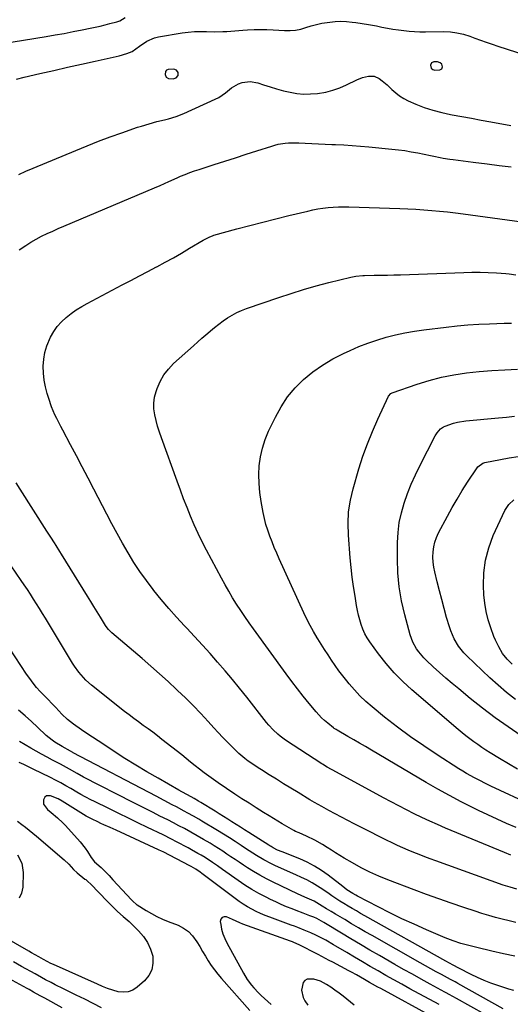
# Model space of a CAD drawing. Units: inches. Extents: x 1836073 to 1841400, y 436897 to 442248.
# Drawn here: x 1839149 to 1839407, y 437923 to 438440 of the extents above; entities that cross this region are included whole.
import ezdxf

# ---------------------------------------------------------------- set-up
doc = ezdxf.new("R2010")
doc.units = ezdxf.units.IN
doc.header["$MEASUREMENT"] = 0
for name, color, linetype in [('1', 7, 'Continuous'), ('7', 7, 'Continuous'), ('8', 7, 'Continuous')]:
    doc.layers.add(name, color=color, linetype=linetype)

msp = doc.modelspace()

# ---------------------------------------------------------------- linework, layer by layer
at = {"layer": '1', "color": 18}
for points in [[(1839368.34, 438418.26, 1960), (1839366.32, 438418.31, 1960), (1839365.14, 438417.72, 1960), (1839364.72, 438416.47, 1960), (1839365.07, 438414.91, 1960), (1839365.82, 438414.19, 1960), (1839366.84, 438413.8, 1960), (1839369.54, 438413.97, 1960), (1839370.58, 438414.54, 1960), (1839370.96, 438415.67, 1960), (1839370.56, 438416.98, 1960), (1839369.63, 438417.81, 1960), (1839368.34, 438418.26, 1960)], [(1839225.61, 438413.26, 1960), (1839225.41, 438411.56, 1960), (1839225.9, 438410.18, 1960), (1839227.17, 438409.44, 1960), (1839229.62, 438409.31, 1960), (1839231.21, 438409.9, 1960), (1839232.17, 438411.03, 1960), (1839232.23, 438412.58, 1960), (1839231.34, 438413.86, 1960), (1839229.85, 438414.34, 1960), (1839226.92, 438414.18, 1960), (1839226.15, 438413.83, 1960), (1839225.61, 438413.26, 1960)]]:
    msp.add_polyline3d(points, dxfattribs=at)
at = {"layer": '7', "color": 18}
for points in [[(1839139.19, 438427.63, 1958), (1839163, 438431.57, 1958), (1839167.72, 438432.38, 1958), (1839172.43, 438433.21, 1958), (1839177.13, 438434.11, 1958), (1839181.83, 438435.03, 1958), (1839185.93, 438435.86, 1958), (1839188.57, 438436.42, 1958), (1839191.2, 438437.01, 1958), (1839193.81, 438437.65, 1958), (1839196.42, 438438.32, 1958), (1839200.05, 438439.28, 1958), (1839201.58, 438439.83, 1958), (1839204.34, 438441.55, 1958)], [(1839148.52, 438359.02, 1962), (1839152.3, 438360.79, 1962), (1839156.13, 438362.46, 1962), (1839178.43, 438371.72, 1962), (1839184.44, 438374.15, 1962), (1839190.47, 438376.52, 1962), (1839196.54, 438378.78, 1962), (1839202.64, 438380.98, 1962), (1839210.92, 438383.88, 1962), (1839212.9, 438384.55, 1962), (1839216.9, 438385.78, 1962), (1839220.95, 438386.86, 1962), (1839225.01, 438387.86, 1962), (1839227.12, 438388.36, 1962), (1839231.2, 438389.52, 1962), (1839235.15, 438391.09, 1962), (1839251.59, 438398.6, 1962), (1839253.48, 438399.58, 1962), (1839256.97, 438401.95, 1962), (1839260.2, 438404.68, 1962), (1839263.81, 438406.74, 1962), (1839265.81, 438407.46, 1962), (1839269.93, 438407.95, 1962), (1839274.02, 438407.2, 1962), (1839276.95, 438406.17, 1962), (1839280.41, 438405.04, 1962), (1839283.89, 438404, 1962), (1839287.4, 438403.09, 1962), (1839290.94, 438402.26, 1962), (1839294.51, 438401.68, 1962), (1839298.08, 438401.35, 1962), (1839301.67, 438401.38, 1962), (1839305.27, 438401.66, 1962), (1839309.65, 438402.41, 1962), (1839313.4, 438403.34, 1962), (1839317.05, 438404.62, 1962), (1839320.63, 438406.15, 1962), (1839326.03, 438408.76, 1962), (1839328.97, 438409.95, 1962), (1839332.03, 438410.74, 1962), (1839335.03, 438410.7, 1962), (1839337.77, 438409.48, 1962), (1839339.28, 438408.35, 1962), (1839341.86, 438406.16, 1962), (1839344.41, 438403.65, 1962), (1839346.36, 438401.91, 1962), (1839348.42, 438400.33, 1962), (1839350.64, 438398.99, 1962), (1839352.97, 438397.82, 1962), (1839356.94, 438396.1, 1962), (1839361.4, 438394.35, 1962), (1839365.91, 438392.81, 1962)], [(1839365.91, 438392.81, 1962), (1839370.53, 438391.59, 1962), (1839375.2, 438390.57, 1962), (1839375.93, 438390.44, 1962), (1839381.01, 438389.52, 1962), (1839386.09, 438388.59, 1962), (1839391.18, 438387.66, 1962), (1839396.26, 438386.72, 1962), (1839406.81, 438384.78, 1962)], [(1839148.77, 438319.46, 1964), (1839152.23, 438321.85, 1964), (1839154.93, 438323.56, 1964), (1839157.71, 438325.14, 1964), (1839160.55, 438326.63, 1964), (1839163.44, 438328.03, 1964), (1839166.35, 438329.39, 1964), (1839169.28, 438330.69, 1964), (1839172.23, 438331.97, 1964), (1839219.77, 438352.03, 1964), (1839222.77, 438353.34, 1964), (1839227.23, 438355.42, 1964), (1839231.72, 438357.42, 1964), (1839233.5, 438358.17, 1964), (1839235.91, 438359.15, 1964), (1839238.34, 438360.08, 1964), (1839240.8, 438360.95, 1964), (1839243.27, 438361.78, 1964), (1839251.17, 438364.31, 1964), (1839256.77, 438366.1, 1964), (1839262.36, 438367.9, 1964), (1839267.95, 438369.71, 1964), (1839273.54, 438371.53, 1964), (1839281.29, 438374.05, 1964), (1839283.01, 438374.55, 1964), (1839284.76, 438374.98, 1964), (1839288.31, 438375.53, 1964), (1839290.11, 438375.67, 1964), (1839293.71, 438375.74, 1964), (1839295.52, 438375.69, 1964), (1839298.89, 438375.5, 1964), (1839302.38, 438375.32, 1964), (1839305.87, 438375.15, 1964), (1839309.36, 438375, 1964), (1839312.86, 438374.86, 1964), (1839314.7, 438374.79, 1964), (1839319.1, 438374.59, 1964), (1839323.51, 438374.33, 1964), (1839327.91, 438374, 1964), (1839332.31, 438373.62, 1964), (1839344.38, 438372.46, 1964), (1839347.78, 438372.07, 1964), (1839351.17, 438371.62, 1964), (1839354.54, 438371.06, 1964), (1839357.91, 438370.43, 1964), (1839361.25, 438369.75, 1964), (1839364.62, 438369.07, 1964)], [(1839364.62, 438369.07, 1964), (1839366.3, 438368.72, 1964), (1839369.66, 438368.04, 1964), (1839371.35, 438367.73, 1964), (1839374.74, 438367.18, 1964), (1839376.54, 438366.92, 1964), (1839379.14, 438366.54, 1964), (1839381.74, 438366.19, 1964), (1839384.34, 438365.85, 1964), (1839386.95, 438365.53, 1964), (1839394.38, 438364.63, 1964), (1839400.7, 438363.85, 1964), (1839407.01, 438363.04, 1964)], [(1839406.79, 438001.68, 1966), (1839403.54, 438002.99, 1966), (1839372.55, 438015.85, 1966), (1839368.38, 438017.63, 1966), (1839364.25, 438019.46, 1966), (1839360.15, 438021.38, 1966), (1839356.08, 438023.36, 1966), (1839352.04, 438025.4, 1966), (1839348.02, 438027.47, 1966), (1839344.01, 438029.59, 1966), (1839340.03, 438031.73, 1966), (1839313.46, 438046.2, 1966), (1839312.71, 438046.61, 1966), (1839310.47, 438047.85, 1966), (1839308.99, 438048.71, 1966), (1839308.27, 438049.16, 1966), (1839307.55, 438049.62, 1966), (1839288.56, 438062.04, 1966), (1839285.8, 438064.03, 1966), (1839284.49, 438065.11, 1966), (1839282.01, 438067.44, 1966), (1839279.72, 438069.95, 1966), (1839278.64, 438071.26, 1966), (1839268.19, 438084.56, 1966), (1839264.45, 438089.25, 1966), (1839260.66, 438093.89, 1966), (1839256.8, 438098.48, 1966), (1839252.9, 438103.02, 1966), (1839248.92, 438107.51, 1966), (1839244.92, 438111.97, 1966), (1839240.85, 438116.37, 1966), (1839236.75, 438120.75, 1966), (1839235.48, 438122.09, 1966), (1839231.31, 438126.6, 1966), (1839227.23, 438131.18, 1966), (1839223.27, 438135.87, 1966), (1839219.4, 438140.64, 1966), (1839219, 438141.14, 1966), (1839215.5, 438145.78, 1966), (1839212.12, 438150.51, 1966), (1839208.96, 438155.38, 1966), (1839205.93, 438160.35, 1966), (1839203.04, 438165.4, 1966), (1839200.2, 438170.49, 1966), (1839197.44, 438175.61, 1966), (1839194.73, 438180.76, 1966), (1839188.02, 438193.76, 1966), (1839184.97, 438199.62, 1966), (1839181.9, 438205.47, 1966), (1839178.81, 438211.31, 1966), (1839175.7, 438217.14, 1966), (1839171.61, 438224.76, 1966), (1839170.54, 438226.78, 1966), (1839168.49, 438230.86, 1966), (1839167.5, 438232.91, 1966), (1839165.72, 438237.1, 1966), (1839164.25, 438241.42, 1966), (1839163.47, 438244.04, 1966), (1839162.58, 438247.56, 1966), (1839161.91, 438251.11, 1966), (1839161.55, 438254.71, 1966), (1839161.41, 438258.34, 1966), (1839161.68, 438262.09, 1966), (1839162.26, 438265.67, 1966), (1839163.32, 438269.13, 1966), (1839165.25, 438273.67, 1966), (1839166.9, 438276.55, 1966), (1839168.76, 438279.26, 1966), (1839170.95, 438281.7, 1966), (1839173.37, 438283.98, 1966), (1839176.01, 438286.03, 1966), (1839178.73, 438287.96, 1966), (1839181.57, 438289.73, 1966), (1839184.48, 438291.39, 1966), (1839202.89, 438301.12, 1966), (1839207.37, 438303.48, 1966), (1839211.85, 438305.84, 1966), (1839216.33, 438308.18, 1966), (1839220.82, 438310.52, 1966), (1839221.07, 438310.65, 1966), (1839225.41, 438312.96, 1966), (1839229.72, 438315.34, 1966), (1839233.98, 438317.79, 1966), (1839238.2, 438320.31, 1966), (1839245.27, 438324.6, 1966), (1839248.75, 438326.4, 1966), (1839250.21, 438326.94, 1966), (1839250.96, 438327.17, 1966), (1839263.05, 438330.49, 1966), (1839269.86, 438332.33, 1966), (1839276.68, 438334.12, 1966), (1839283.52, 438335.85, 1966), (1839290.37, 438337.53, 1966), (1839300.23, 438339.91, 1966), (1839302.87, 438340.49, 1966), (1839305.53, 438341, 1966), (1839308.21, 438341.39, 1966), (1839310.9, 438341.7, 1966), (1839313.6, 438341.91, 1966), (1839316.3, 438342.05, 1966), (1839319.01, 438342.08, 1966), (1839321.72, 438342.04, 1966), (1839348.61, 438341.16, 1966), (1839352.78, 438341, 1966), (1839356.95, 438340.8, 1966), (1839361.11, 438340.54, 1966), (1839365.27, 438340.24, 1966), (1839369.43, 438339.88, 1966), (1839373.58, 438339.47, 1966), (1839377.72, 438338.99, 1966), (1839381.85, 438338.45, 1966), (1839420.24, 438333.12, 1966)], [(1839409.54, 438016.15, 1968), (1839404.56, 438018.29, 1968), (1839399.61, 438020.49, 1968), (1839394.7, 438022.77, 1968), (1839389.81, 438025.11, 1968), (1839386.99, 438026.48, 1968), (1839380.76, 438029.62, 1968), (1839374.57, 438032.86, 1968), (1839368.47, 438036.25, 1968), (1839362.42, 438039.73, 1968), (1839333.6, 438056.78, 1968), (1839330.53, 438058.6, 1968), (1839327.45, 438060.41, 1968), (1839324.37, 438062.21, 1968), (1839321.29, 438064, 1968), (1839315.61, 438067.3, 1968), (1839315.12, 438067.58, 1968), (1839314.14, 438068.16, 1968), (1839313.69, 438068.49, 1968), (1839310.73, 438070.86, 1968), (1839309.08, 438072.27, 1968), (1839307.49, 438073.74, 1968), (1839304.55, 438076.94, 1968), (1839301.01, 438081.19, 1968), (1839297.88, 438085.03, 1968), (1839294.81, 438088.9, 1968), (1839291.82, 438092.84, 1968), (1839288.88, 438096.82, 1968), (1839271.81, 438120.43, 1968), (1839269.52, 438123.65, 1968), (1839267.26, 438126.9, 1968), (1839265.06, 438130.17, 1968), (1839262.89, 438133.48, 1968), (1839260.79, 438136.82, 1968), (1839258.75, 438140.2, 1968), (1839256.79, 438143.63, 1968), (1839254.89, 438147.09, 1968), (1839247.03, 438161.82, 1968), (1839244.79, 438166.19, 1968), (1839242.63, 438170.61, 1968), (1839240.61, 438175.09, 1968), (1839238.69, 438179.62, 1968), (1839236.86, 438184.19, 1968), (1839235.07, 438188.77, 1968), (1839233.34, 438193.37, 1968), (1839231.64, 438197.99, 1968), (1839223.39, 438220.85, 1968), (1839222.38, 438223.83, 1968), (1839221.44, 438226.84, 1968), (1839220.62, 438229.88, 1968), (1839219.88, 438232.94, 1968), (1839219.46, 438236.01, 1968), (1839219.38, 438239.05, 1968), (1839219.8, 438242.07, 1968), (1839220.57, 438245.07, 1968), (1839221.14, 438246.75, 1968), (1839222.73, 438250.39, 1968), (1839224.64, 438253.82, 1968), (1839227.06, 438256.91, 1968), (1839229.8, 438259.78, 1968), (1839240.28, 438269.18, 1968), (1839242.45, 438271.12, 1968), (1839244.62, 438273.04, 1968), (1839246.81, 438274.95, 1968), (1839249, 438276.86, 1968), (1839249.14, 438276.98, 1968), (1839251.3, 438278.77, 1968), (1839253.51, 438280.51, 1968), (1839255.78, 438282.17, 1968), (1839258.09, 438283.77, 1968), (1839260.48, 438285.22, 1968), (1839262.93, 438286.55, 1968), (1839265.48, 438287.69, 1968), (1839268.1, 438288.7, 1968), (1839284.99, 438294.49, 1968), (1839291.51, 438296.64, 1968), (1839298.05, 438298.67, 1968), (1839304.64, 438300.55, 1968), (1839311.27, 438302.31, 1968), (1839322.81, 438305.24, 1968), (1839325.47, 438305.75, 1968), (1839329.07, 438306.03, 1968), (1839329.97, 438306.05, 1968), (1839335.08, 438306.13, 1968), (1839338.54, 438306.19, 1968), (1839341.99, 438306.26, 1968), (1839345.45, 438306.36, 1968), (1839348.91, 438306.47, 1968), (1839382.09, 438307.64, 1968), (1839386.37, 438307.72, 1968), (1839390.64, 438307.72, 1968), (1839394.92, 438307.58, 1968), (1839399.19, 438307.36, 1968), (1839404.13, 438307.03, 1968), (1839405.93, 438306.86, 1968), (1839409.49, 438306.34, 1968)], [(1839410.33, 438046.82, 1972), (1839405.58, 438049.55, 1972), (1839400.87, 438052.36, 1972), (1839395.95, 438055.39, 1972), (1839393.76, 438056.77, 1972), (1839391.58, 438058.19, 1972), (1839389.45, 438059.66, 1972), (1839387.33, 438061.16, 1972), (1839385.25, 438062.71, 1972), (1839383.19, 438064.29, 1972), (1839381.18, 438065.93, 1972), (1839379.19, 438067.59, 1972), (1839354.9, 438088.41, 1972), (1839350.14, 438092.78, 1972), (1839345.6, 438097.35, 1972), (1839341.39, 438102.21, 1972), (1839337.39, 438107.28, 1972), (1839332.78, 438113.56, 1972), (1839331.37, 438115.7, 1972), (1839330.12, 438117.92, 1972), (1839329.1, 438120.25, 1972), (1839328.23, 438122.66, 1972), (1839327.53, 438125.14, 1972), (1839326.9, 438127.64, 1972), (1839326.36, 438130.16, 1972), (1839325.88, 438132.69, 1972), (1839325.03, 438137.63, 1972), (1839324.25, 438142.65, 1972), (1839323.55, 438147.69, 1972), (1839322.98, 438152.74, 1972), (1839322.51, 438157.8, 1972), (1839321.54, 438169.65, 1972), (1839321.39, 438175.81, 1972), (1839321.67, 438181.92, 1972), (1839322.62, 438187.96, 1972), (1839324.02, 438193.96, 1972), (1839327.09, 438204.46, 1972), (1839329.2, 438211.12, 1972), (1839331.51, 438217.71, 1972), (1839334.12, 438224.19, 1972), (1839336.92, 438230.59, 1972), (1839342.55, 438242.66, 1972), (1839343.87, 438244.15, 1972), (1839344.48, 438244.44, 1972), (1839357.61, 438248.91, 1972), (1839363.99, 438250.87, 1972), (1839370.44, 438252.56, 1972), (1839376.97, 438253.85, 1972), (1839383.57, 438254.87, 1972), (1839390.23, 438255.58, 1972), (1839396.89, 438256.16, 1972), (1839403.57, 438256.53, 1972), (1839410.25, 438256.77, 1972)], [(1839412.23, 438064.22, 1974), (1839405.37, 438068.92, 1974), (1839398.6, 438073.75, 1974), (1839391.99, 438078.79, 1974), (1839385.48, 438083.96, 1974), (1839379.48, 438088.88, 1974), (1839376.07, 438091.73, 1974), (1839372.7, 438094.62, 1974), (1839369.39, 438097.57, 1974), (1839366.11, 438100.57, 1974), (1839362.61, 438103.83, 1974), (1839361.16, 438105.27, 1974), (1839358.52, 438108.36, 1974), (1839357.32, 438110.01, 1974), (1839355.34, 438113.55, 1974), (1839353.96, 438117.36, 1974), (1839351.12, 438127.87, 1974), (1839349.47, 438135.14, 1974), (1839348.21, 438142.46, 1974), (1839347.55, 438149.86, 1974), (1839347.28, 438157.31, 1974), (1839347.31, 438165.75, 1974), (1839347.59, 438171.04, 1974), (1839348.2, 438176.27, 1974), (1839349.33, 438181.42, 1974), (1839350.78, 438186.51, 1974), (1839352.61, 438191.51, 1974), (1839354.57, 438196.45, 1974), (1839356.75, 438201.29, 1974), (1839359.08, 438206.08, 1974), (1839367.11, 438221.78, 1974), (1839368.08, 438223.41, 1974), (1839369.91, 438225.57, 1974), (1839371.44, 438226.61, 1974), (1839372.3, 438226.99, 1974), (1839376.73, 438228.48, 1974), (1839378.84, 438229.03, 1974), (1839383.16, 438229.71, 1974), (1839400.35, 438231.3, 1974), (1839404.57, 438231.71, 1974), (1839408.79, 438232.13, 1974)], [(1839392.04, 438207.47, 1976), (1839393.24, 438207.84, 1976), (1839401.32, 438209.48, 1976), (1839406, 438210.29, 1976), (1839410.7, 438210.91, 1976)], [(1839409.17, 438083.4, 1976), (1839404.55, 438087.03, 1976), (1839400.08, 438090.86, 1976), (1839395.73, 438094.82, 1976), (1839383.71, 438106.22, 1976), (1839382.13, 438107.84, 1976), (1839379.33, 438111.36, 1976), (1839377.03, 438115.26, 1976), (1839375.24, 438119.4, 1976), (1839374.53, 438121.55, 1976), (1839373.11, 438126.47, 1976), (1839371.8, 438131.13, 1976), (1839370.52, 438135.79, 1976), (1839369.3, 438140.47, 1976), (1839368.11, 438145.15, 1976), (1839366.84, 438150.32, 1976), (1839366.33, 438152.93, 1976), (1839365.98, 438155.55, 1976), (1839365.88, 438158.19, 1976), (1839365.96, 438160.85, 1976), (1839366.32, 438163.47, 1976), (1839366.89, 438166.03, 1976), (1839367.77, 438168.49, 1976), (1839368.87, 438170.9, 1976), (1839373.48, 438179.57, 1976), (1839376, 438184.13, 1976), (1839378.59, 438188.64, 1976), (1839381.32, 438193.07, 1976), (1839384.13, 438197.45, 1976), (1839389.18, 438205.06, 1976), (1839389.56, 438205.57, 1976), (1839392.04, 438207.47, 1976)], [(1839409.97, 437983.76, 1964), (1839406.38, 437984.73, 1964), (1839402.84, 437985.87, 1964), (1839367.41, 437998.59, 1964), (1839364.49, 437999.66, 1964), (1839361.59, 438000.75, 1964), (1839358.7, 438001.88, 1964), (1839355.81, 438003.03, 1964), (1839352.95, 438004.23, 1964), (1839350.11, 438005.47, 1964), (1839347.29, 438006.76, 1964), (1839344.49, 438008.1, 1964), (1839341.54, 438009.54, 1964), (1839337.28, 438011.65, 1964), (1839333.04, 438013.78, 1964), (1839328.82, 438015.94, 1964), (1839324.61, 438018.13, 1964), (1839311.32, 438025.11, 1964), (1839307.56, 438027.13, 1964), (1839303.83, 438029.22, 1964), (1839302.6, 438029.94, 1964), (1839301.38, 438030.67, 1964), (1839295.17, 438034.44, 1964), (1839291.34, 438036.76, 1964), (1839287.53, 438039.1, 1964), (1839283.73, 438041.45, 1964), (1839279.93, 438043.82, 1964), (1839275.92, 438046.33, 1964), (1839274.14, 438047.46, 1964), (1839272.39, 438048.63, 1964), (1839268.94, 438051.05, 1964), (1839267.27, 438052.33, 1964), (1839264.07, 438055.05, 1964), (1839262.54, 438056.49, 1964), (1839260.56, 438058.45, 1964), (1839258.09, 438060.93, 1964), (1839255.65, 438063.44, 1964), (1839253.25, 438065.98, 1964), (1839250.88, 438068.56, 1964), (1839247.91, 438071.84, 1964), (1839244.03, 438076.03, 1964), (1839240.09, 438080.15, 1964), (1839236.04, 438084.18, 1964), (1839231.93, 438088.14, 1964), (1839231.39, 438088.65, 1964), (1839226.93, 438092.79, 1964), (1839222.43, 438096.88, 1964), (1839217.87, 438100.9, 1964), (1839213.26, 438104.87, 1964), (1839197.46, 438118.29, 1964), (1839196.97, 438118.73, 1964), (1839195.6, 438120.15, 1964), (1839194.42, 438121.73, 1964), (1839194.06, 438122.28, 1964), (1839191.38, 438126.64, 1964), (1839189.7, 438129.39, 1964), (1839188.01, 438132.13, 1964), (1839186.32, 438134.87, 1964), (1839184.63, 438137.61, 1964), (1839171.03, 438159.64, 1964), (1839170.09, 438161.15, 1964), (1839168.18, 438164.17, 1964), (1839167.22, 438165.67, 1964), (1839165.29, 438168.67, 1964), (1839164.32, 438170.17, 1964), (1839163.36, 438171.68, 1964), (1839149.21, 438193.87, 1964), (1839147.16, 438197.15, 1964)], [(1839407.46, 438101.84, 1978), (1839404.95, 438104.48, 1978), (1839402.5, 438107.6, 1978), (1839400.42, 438110.99, 1978), (1839398.69, 438114.57, 1978), (1839397.94, 438116.41, 1978), (1839396.23, 438121.04, 1978), (1839394.89, 438125.27, 1978), (1839393.81, 438129.55, 1978), (1839393.12, 438133.91, 1978), (1839392.7, 438138.32, 1978), (1839392.46, 438143.17, 1978), (1839392.62, 438149.95, 1978), (1839393.42, 438156.61, 1978), (1839395.18, 438163.08, 1978), (1839397.57, 438169.42, 1978), (1839403.7, 438182.63, 1978), (1839405.68, 438185.71, 1978), (1839408.42, 438188.14, 1978)], [(1839409.47, 437966.22, 1962), (1839405.87, 437967.06, 1962), (1839402.29, 437967.94, 1962), (1839398.72, 437968.88, 1962), (1839395.17, 437969.88, 1962), (1839391.65, 437970.97, 1962), (1839388.14, 437972.1, 1962), (1839382.08, 437974.14, 1962), (1839375.57, 437976.38, 1962), (1839369.07, 437978.66, 1962), (1839362.6, 437981.01, 1962), (1839356.15, 437983.42, 1962), (1839342.24, 437988.68, 1962), (1839337.48, 437990.62, 1962), (1839332.79, 437992.71, 1962), (1839328.2, 437995.03, 1962), (1839323.69, 437997.5, 1962), (1839319.35, 438000.01, 1962), (1839317.08, 438001.36, 1962), (1839314.83, 438002.75, 1962), (1839312.61, 438004.18, 1962), (1839310.41, 438005.65, 1962), (1839307.91, 438007.28, 1962), (1839303.92, 438009.54, 1962), (1839299.59, 438011.61, 1962), (1839295.73, 438013.25, 1962), (1839293.82, 438014.08, 1962), (1839292.89, 438014.56, 1962), (1839289.15, 438016.71, 1962), (1839286.83, 438018.07, 1962), (1839284.53, 438019.44, 1962), (1839282.23, 438020.83, 1962), (1839279.94, 438022.23, 1962), (1839276.92, 438024.09, 1962), (1839273.15, 438026.44, 1962), (1839269.39, 438028.83, 1962), (1839265.65, 438031.26, 1962), (1839261.94, 438033.72, 1962), (1839253.18, 438039.6, 1962), (1839250.7, 438041.31, 1962), (1839248.25, 438043.05, 1962), (1839245.84, 438044.87, 1962), (1839243.47, 438046.72, 1962), (1839241.12, 438048.6, 1962), (1839238.76, 438050.48, 1962), (1839236.4, 438052.35, 1962), (1839234.04, 438054.22, 1962), (1839223.7, 438062.4, 1962), (1839221.28, 438064.28, 1962), (1839218.85, 438066.14, 1962), (1839216.39, 438067.96, 1962), (1839213.9, 438069.75, 1962), (1839211.42, 438071.54, 1962), (1839208.96, 438073.36, 1962), (1839206.53, 438075.22, 1962), (1839204.11, 438077.11, 1962), (1839186.69, 438090.94, 1962), (1839183.82, 438093.47, 1962), (1839182.5, 438094.84, 1962), (1839180.03, 438097.77, 1962), (1839177.81, 438100.89, 1962), (1839176.78, 438102.51, 1962), (1839162.56, 438126.05, 1962), (1839161.03, 438128.58, 1962), (1839159.48, 438131.1, 1962), (1839157.91, 438133.6, 1962), (1839156.33, 438136.1, 1962), (1839154.73, 438138.59, 1962), (1839153.11, 438141.06, 1962), (1839151.45, 438143.51, 1962), (1839149.78, 438145.94, 1962), (1839144.52, 438153.48, 1962)], [(1839408.43, 437930.54, 1958), (1839405.81, 437931.3, 1958), (1839403.2, 437932.11, 1958), (1839399.94, 437933.18, 1958), (1839396.38, 437934.44, 1958), (1839392.85, 437935.81, 1958), (1839389.39, 437937.33, 1958), (1839385.97, 437938.96, 1958), (1839379.53, 437942.19, 1958), (1839376.56, 437943.8, 1958), (1839372.63, 437945.98, 1958), (1839330.12, 437969.78, 1958), (1839327.91, 437971.03, 1958), (1839325.72, 437972.29, 1958), (1839323.53, 437973.56, 1958), (1839321.35, 437974.85, 1958), (1839319.18, 437976.17, 1958), (1839317.04, 437977.51, 1958), (1839314.92, 437978.9, 1958), (1839312.82, 437980.31, 1958), (1839310.75, 437981.74, 1958), (1839306.72, 437984.5, 1958), (1839302.61, 437987.14, 1958), (1839299.8, 437988.58, 1958), (1839296.92, 437989.9, 1958), (1839294.04, 437991.2, 1958), (1839283.29, 437995.99, 1958), (1839281.24, 437996.96, 1958), (1839277.22, 437999.08, 1958), (1839273.34, 438001.44, 1958), (1839269.51, 438003.89, 1958), (1839267.61, 438005.14, 1958), (1839265.26, 438006.7, 1958), (1839262.17, 438008.71, 1958), (1839259.08, 438010.7, 1958), (1839255.95, 438012.65, 1958), (1839252.81, 438014.57, 1958), (1839244.63, 438019.52, 1958), (1839244.09, 438019.85, 1958), (1839242.99, 438020.51, 1958), (1839240.22, 438022.09, 1958), (1839237.34, 438023.69, 1958), (1839235.33, 438024.79, 1958), (1839231.31, 438026.95, 1958), (1839229.1, 438028.12, 1958), (1839224.86, 438030.33, 1958), (1839220.63, 438032.55, 1958), (1839177.15, 438055.43, 1958), (1839176.91, 438055.56, 1958), (1839175.7, 438056.24, 1958), (1839171.4, 438058.61, 1958), (1839167.47, 438060.94, 1958), (1839166.06, 438061.93, 1958), (1839162.99, 438064.48, 1958), (1839158.44, 438068.79, 1958), (1839155.15, 438071.82, 1958), (1839151.82, 438074.8, 1958), (1839148.43, 438077.7, 1958)], [(1839402.78, 437920.85, 1956), (1839378.93, 437934.23, 1956), (1839378.46, 437934.49, 1956), (1839377.52, 437935.01, 1956), (1839375.17, 437936.3, 1956), (1839370.49, 437938.86, 1956), (1839367.68, 437940.4, 1956), (1839364.87, 437941.96, 1956), (1839362.07, 437943.52, 1956), (1839359.28, 437945.09, 1956), (1839333.98, 437959.36, 1956), (1839330.37, 437961.42, 1956), (1839326.77, 437963.5, 1956), (1839323.19, 437965.61, 1956), (1839319.61, 437967.74, 1956), (1839317.24, 437969.17, 1956), (1839314.86, 437970.6, 1956), (1839312.49, 437972.02, 1956), (1839310.11, 437973.45, 1956), (1839307.74, 437974.88, 1956), (1839303.56, 437977.37, 1956), (1839301.16, 437978.57, 1956), (1839298.64, 437979.6, 1956), (1839294.88, 437981.23, 1956), (1839282, 437987.43, 1956), (1839278.55, 437989.17, 1956), (1839275.15, 437991.01, 1956), (1839271.82, 437992.97, 1956), (1839268.54, 437995.03, 1956), (1839266.44, 437996.4, 1956), (1839264.25, 437997.84, 1956), (1839262.07, 437999.28, 1956), (1839259.9, 438000.74, 1956), (1839257.73, 438002.21, 1956), (1839255.56, 438003.66, 1956), (1839253.36, 438005.08, 1956), (1839251.14, 438006.47, 1956), (1839248.91, 438007.82, 1956), (1839245.53, 438009.83, 1956), (1839242.21, 438011.78, 1956), (1839238.86, 438013.69, 1956), (1839235.49, 438015.55, 1956), (1839232.61, 438017.09, 1956), (1839229.7, 438018.6, 1956), (1839226.78, 438020.07, 1956), (1839222.63, 438022.15, 1956), (1839219.09, 438023.92, 1956), (1839215.56, 438025.71, 1956), (1839212.03, 438027.5, 1956), (1839208.5, 438029.3, 1956), (1839182.56, 438042.59, 1956), (1839179.13, 438044.47, 1956), (1839175.24, 438046.72, 1956), (1839172.01, 438048.54, 1956), (1839170.37, 438049.42, 1956), (1839166.26, 438051.56, 1956), (1839163.39, 438053.08, 1956), (1839160.54, 438054.62, 1956), (1839157.72, 438056.22, 1956), (1839154.91, 438057.85, 1956), (1839148.99, 438061.36, 1956)], [(1839393.27, 437917.93, 1954), (1839378.34, 437926.29, 1954), (1839374.47, 437928.42, 1954), (1839372.92, 437929.27, 1954), (1839372.15, 437929.69, 1954), (1839364.41, 437933.92, 1954), (1839359.78, 437936.47, 1954), (1839355.15, 437939.03, 1954), (1839350.54, 437941.62, 1954), (1839345.94, 437944.23, 1954), (1839337.86, 437948.83, 1954), (1839332.84, 437951.72, 1954), (1839327.83, 437954.64, 1954), (1839322.85, 437957.61, 1954), (1839317.9, 437960.6, 1954), (1839309.49, 437965.72, 1954), (1839308.74, 437966.17, 1954), (1839304.92, 437968.25, 1954), (1839303.33, 437968.95, 1954), (1839301.35, 437969.77, 1954), (1839297.75, 437971.21, 1954), (1839294.12, 437972.6, 1954), (1839291.95, 437973.42, 1954), (1839289.06, 437974.55, 1954), (1839286.2, 437975.75, 1954), (1839283.38, 437977.04, 1954), (1839280.59, 437978.38, 1954), (1839278.41, 437979.48, 1954), (1839274.6, 437981.5, 1954), (1839270.86, 437983.63, 1954), (1839267.21, 437985.93, 1954), (1839263.64, 437988.33, 1954), (1839255.42, 437994.13, 1954), (1839252.85, 437995.94, 1954), (1839250.28, 437997.75, 1954), (1839246.33, 438000.32, 1954), (1839244.3, 438001.52, 1954), (1839242.6, 438002.5, 1954), (1839239.18, 438004.43, 1954), (1839237.46, 438005.37, 1954), (1839231.34, 438008.68, 1954), (1839228.74, 438010.05, 1954), (1839224.34, 438012.23, 1954), (1839216.12, 438016.19, 1954), (1839211.12, 438018.6, 1954), (1839206.13, 438021.01, 1954), (1839201.14, 438023.43, 1954), (1839196.16, 438025.86, 1954), (1839187.93, 438029.88, 1954), (1839186.79, 438030.44, 1954), (1839183.42, 438032.23, 1954), (1839181.2, 438033.48, 1954), (1839179, 438034.74, 1954), (1839175.91, 438036.53, 1954), (1839173.25, 438038.04, 1954), (1839170.58, 438039.51, 1954), (1839167.87, 438040.92, 1954), (1839165.15, 438042.31, 1954), (1839156.12, 438046.78, 1954), (1839153.67, 438047.98, 1954), (1839151.22, 438049.16, 1954), (1839148.76, 438050.32, 1954)], [(1839369.12, 437923.09, 1952), (1839353.75, 437931.48, 1952), (1839349.58, 437933.77, 1952), (1839345.41, 437936.09, 1952), (1839341.26, 437938.42, 1952), (1839337.12, 437940.78, 1952), (1839333, 437943.16, 1952), (1839328.88, 437945.55, 1952), (1839324.78, 437947.97, 1952), (1839320.69, 437950.41, 1952), (1839315, 437953.82, 1952), (1839313.69, 437954.59, 1952), (1839309.75, 437956.87, 1952), (1839308.37, 437957.63, 1952), (1839304.45, 437959.64, 1952), (1839301.78, 437960.86, 1952), (1839298.39, 437962.27, 1952), (1839294.96, 437963.61, 1952), (1839293.24, 437964.26, 1952), (1839291.51, 437964.9, 1952), (1839280.28, 437969.01, 1952), (1839277.86, 437969.95, 1952), (1839275.47, 437970.95, 1952), (1839273.12, 437972.05, 1952), (1839270.79, 437973.21, 1952), (1839268.52, 437974.47, 1952), (1839266.3, 437975.8, 1952), (1839264.15, 437977.24, 1952), (1839262.05, 437978.76, 1952), (1839244.63, 437992.01, 1952), (1839243.76, 437992.66, 1952), (1839241.51, 437994.19, 1952), (1839239.01, 437995.6, 1952), (1839238.41, 437995.92, 1952), (1839224.27, 438003.33, 1952), (1839223.41, 438003.77, 1952), (1839221.95, 438004.47, 1952), (1839199.68, 438014.72, 1952), (1839198.07, 438015.45, 1952), (1839196.47, 438016.17, 1952), (1839193.25, 438017.58, 1952), (1839191.58, 438018.31, 1952), (1839190.04, 438019.02, 1952), (1839186.98, 438020.52, 1952), (1839183.99, 438022.14, 1952), (1839182.52, 438023, 1952), (1839181.06, 438023.89, 1952), (1839171.28, 438030.03, 1952), (1839169.27, 438031.15, 1952), (1839165.22, 438032.8, 1952), (1839163.06, 438032.69, 1952), (1839162.28, 438032.02, 1952), (1839161.55, 438030.7, 1952), (1839161.51, 438028.44, 1952), (1839163.6, 438025.62, 1952), (1839165.53, 438023.95, 1952), (1839168.9, 438021.21, 1952), (1839171.63, 438018.66, 1952), (1839172.92, 438017.31, 1952), (1839179.38, 438010.21, 1952), (1839180.77, 438008.6, 1952), (1839183.34, 438005.22, 1952), (1839184.53, 438003.46, 1952), (1839186.52, 438000.34, 1952), (1839188.3, 437998.18, 1952), (1839191.83, 437995.04, 1952), (1839193.53, 437993.39, 1952), (1839195.98, 437990.85, 1952), (1839197.99, 437988.69, 1952), (1839207.66, 437978.11, 1952), (1839208.36, 437977.39, 1952), (1839210.25, 437975.75, 1952), (1839210.66, 437975.47, 1952), (1839215.36, 437972.54, 1952), (1839218.18, 437970.9, 1952), (1839221.05, 437969.36, 1952), (1839224.01, 437967.99, 1952), (1839227.02, 437966.74, 1952), (1839232.2, 437964.76, 1952), (1839235.04, 437963.31, 1952), (1839237.61, 437961.55, 1952), (1839239.78, 437959.3, 1952), (1839242.06, 437956.06, 1952), (1839243.54, 437953.57, 1952), (1839245.02, 437951.08, 1952), (1839246.51, 437948.59, 1952), (1839248.01, 437946.11, 1952), (1839249.58, 437943.68, 1952), (1839251.23, 437941.31, 1952), (1839253.01, 437939.04, 1952), (1839254.87, 437936.83, 1952), (1839269.82, 437920.09, 1952)], [(1839147.85, 438019.51, 1954), (1839150.22, 438017.68, 1954), (1839152.16, 438016.23, 1954), (1839155.96, 438013.21, 1954), (1839157.81, 438011.65, 1954), (1839172.38, 437999.12, 1954), (1839174.74, 437996.88, 1954), (1839177.3, 437994.11, 1954), (1839179.18, 437992.33, 1954), (1839183.29, 437989.08, 1954), (1839183.68, 437988.76, 1954), (1839184.85, 437987.8, 1954), (1839186.32, 437986.43, 1954), (1839194.93, 437977.48, 1954), (1839195.99, 437976.4, 1954), (1839199.2, 437973.22, 1954), (1839200.42, 437972.07, 1954), (1839203.42, 437969.43, 1954), (1839205.44, 437967.69, 1954), (1839206.42, 437966.78, 1954), (1839207.38, 437965.87, 1954), (1839211.46, 437961.91, 1954), (1839214, 437958.96, 1954), (1839216.13, 437955.79, 1954), (1839217.68, 437952.29, 1954), (1839218.83, 437948.57, 1954), (1839218.98, 437944.9, 1954), (1839218.43, 437941.46, 1954), (1839216.81, 437938.38, 1954), (1839214.49, 437935.53, 1954), (1839210.72, 437932.22, 1954), (1839208.42, 437930.76, 1954), (1839206.01, 437929.8, 1954), (1839203.42, 437929.59, 1954), (1839200.72, 437929.89, 1954), (1839197.93, 437930.71, 1954), (1839195.18, 437931.62, 1954), (1839192.47, 437932.66, 1954), (1839189.79, 437933.78, 1954), (1839166.7, 437944.13, 1954), (1839165.33, 437944.76, 1954), (1839161.55, 437946.75, 1954), (1839159.12, 437948.12, 1954), (1839155.15, 437950.36, 1954), (1839153.83, 437951.11, 1954), (1839131.37, 437963.96, 1954)], [(1839147.91, 438001.73, 1956), (1839150.22, 437997.33, 1956), (1839150.92, 437992.41, 1956), (1839150.67, 437984.71, 1956), (1839150.02, 437981.66, 1956), (1839148.82, 437978.98, 1956)], [(1839192.05, 437921.38, 1952), (1839187.65, 437923.67, 1952), (1839183.21, 437925.89, 1952), (1839178.75, 437928.07, 1952), (1839174.19, 437930.27, 1952), (1839172, 437931.34, 1952), (1839167.67, 437933.52, 1952), (1839165.52, 437934.64, 1952), (1839162.62, 437936.17, 1952), (1839160.54, 437937.31, 1952), (1839157.11, 437939.25, 1952), (1839149.96, 437943.2, 1952), (1839145.7, 437945.56, 1952)], [(1839324.56, 437922.84, 1948), (1839318.76, 437927.55, 1948), (1839316.64, 437929.2, 1948), (1839314.48, 437930.78, 1948), (1839312.25, 437932.27, 1948), (1839309.98, 437933.7, 1948), (1839306.96, 437935.35, 1948), (1839303.42, 437936.45, 1948), (1839299.98, 437936.41, 1948), (1839298.67, 437935.79, 1948), (1839297.75, 437934.66, 1948), (1839296.92, 437930.68, 1948), (1839297.78, 437926.84, 1948), (1839298.75, 437925.04, 1948), (1839300.31, 437922.83, 1948)]]:
    msp.add_polyline3d(points, dxfattribs=at)
at = {"layer": '8', "color": 18}
for points in [[(1839147.28, 438409.17, 1960), (1839151.29, 438410.2, 1960), (1839159.61, 438412.08, 1960), (1839166.89, 438413.73, 1960), (1839174.16, 438415.37, 1960), (1839181.43, 438417.01, 1960), (1839188.71, 438418.65, 1960), (1839201.21, 438421.48, 1960), (1839205.25, 438422.55, 1960), (1839208.02, 438423.73, 1960), (1839211.9, 438426.45, 1960), (1839215.81, 438429.17, 1960), (1839219.81, 438430.87, 1960), (1839221.95, 438431.39, 1960), (1839234.34, 438433.43, 1960), (1839237.52, 438433.85, 1960), (1839240.7, 438434.14, 1960), (1839243.9, 438434.23, 1960), (1839247.11, 438434.19, 1960), (1839251.43, 438434.04, 1960), (1839255.64, 438434.12, 1960), (1839257.74, 438434.25, 1960), (1839261.95, 438434.57, 1960), (1839266.16, 438434.87, 1960), (1839268.67, 438435.03, 1960), (1839272.03, 438435.19, 1960), (1839275.4, 438435.25, 1960), (1839278.76, 438435.19, 1960), (1839282.12, 438435.03, 1960), (1839288.06, 438434.64, 1960), (1839290.91, 438434.64, 1960), (1839293.73, 438434.86, 1960), (1839296.5, 438435.43, 1960), (1839299.23, 438436.24, 1960), (1839301.96, 438437.13, 1960), (1839304.72, 438437.9, 1960), (1839307.53, 438438.5, 1960), (1839310.37, 438438.97, 1960), (1839314.65, 438439.5, 1960), (1839317.61, 438439.58, 1960), (1839320.58, 438439.38, 1960), (1839323.54, 438439.08, 1960), (1839325.4, 438438.87, 1960), (1839328.72, 438438.42, 1960), (1839332.03, 438437.86, 1960), (1839336.23, 438437.09, 1960), (1839339.13, 438436.54, 1960), (1839342.03, 438435.96, 1960), (1839344.94, 438435.43, 1960), (1839347.86, 438435.02, 1960), (1839350.58, 438434.69, 1960), (1839353.41, 438434.41, 1960), (1839356.25, 438434.2, 1960), (1839359.09, 438434.1, 1960), (1839361.93, 438434.07, 1960), (1839371.66, 438434.15, 1960), (1839375.11, 438434.02, 1960), (1839378.53, 438433.56, 1960), (1839381.91, 438432.8, 1960), (1839385.2, 438431.74, 1960), (1839387.93, 438430.73, 1960), (1839390.93, 438429.64, 1960), (1839393.94, 438428.58, 1960), (1839396.96, 438427.55, 1960), (1839399.99, 438426.54, 1960), (1839414.72, 438421.74, 1960)], [(1839418.11, 438027.65, 1970), (1839396.27, 438037.92, 1970), (1839394.13, 438038.95, 1970), (1839389.87, 438041.09, 1970), (1839387.76, 438042.19, 1970), (1839383.61, 438044.52, 1970), (1839381.57, 438045.74, 1970), (1839379.55, 438047, 1970), (1839368.17, 438054.25, 1970), (1839361.07, 438058.95, 1970), (1839354.07, 438063.81, 1970), (1839347.25, 438068.91, 1970), (1839340.54, 438074.16, 1970), (1839334, 438079.46, 1970), (1839330.74, 438082.27, 1970), (1839327.61, 438085.22, 1970), (1839324.68, 438088.36, 1970), (1839321.87, 438091.63, 1970), (1839320.67, 438093.12, 1970), (1839318.59, 438095.77, 1970), (1839316.57, 438098.45, 1970), (1839314.62, 438101.18, 1970), (1839312.71, 438103.95, 1970), (1839310.86, 438106.75, 1970), (1839309.03, 438109.57, 1970), (1839307.24, 438112.41, 1970), (1839305.47, 438115.27, 1970), (1839305.13, 438115.82, 1970), (1839303.26, 438118.99, 1970), (1839301.48, 438122.21, 1970), (1839299.81, 438125.49, 1970), (1839298.23, 438128.81, 1970), (1839285.25, 438157.3, 1970), (1839283.94, 438160.25, 1970), (1839282.67, 438163.22, 1970), (1839281.46, 438166.2, 1970), (1839280.28, 438169.21, 1970), (1839279.21, 438172.25, 1970), (1839278.26, 438175.32, 1970), (1839277.47, 438178.44, 1970), (1839276.8, 438181.59, 1970), (1839275.72, 438187.37, 1970), (1839275.05, 438192.05, 1970), (1839274.63, 438196.74, 1970), (1839274.59, 438201.44, 1970), (1839274.8, 438206.16, 1970), (1839275.46, 438210.83, 1970), (1839276.44, 438215.4, 1970), (1839277.9, 438219.85, 1970), (1839279.68, 438224.21, 1970), (1839283.2, 438231.68, 1970), (1839286.21, 438237.15, 1970), (1839289.61, 438242.31, 1970), (1839293.61, 438247.03, 1970), (1839298.02, 438251.44, 1970), (1839302.89, 438255.39, 1970), (1839307.96, 438259.03, 1970), (1839313.33, 438262.21, 1970), (1839318.9, 438265.09, 1970), (1839322.42, 438266.71, 1970), (1839327.06, 438268.72, 1970), (1839331.76, 438270.56, 1970), (1839336.54, 438272.16, 1970), (1839341.39, 438273.6, 1970), (1839346.3, 438274.82, 1970), (1839351.24, 438275.9, 1970), (1839356.21, 438276.77, 1970), (1839361.22, 438277.5, 1970), (1839372.87, 438278.95, 1970), (1839378.56, 438279.58, 1970), (1839384.25, 438280.1, 1970), (1839389.96, 438280.46, 1970), (1839395.67, 438280.7, 1970), (1839403.33, 438280.92, 1970), (1839405.22, 438280.95, 1970), (1839407.11, 438280.93, 1970)], [(1839408.95, 437948.54, 1960), (1839402.9, 437949.86, 1960), (1839396.85, 437951.21, 1960), (1839389.04, 437953.02, 1960), (1839384.8, 437954.07, 1960), (1839380.61, 437955.28, 1960), (1839376.48, 437956.67, 1960), (1839372.42, 437958.26, 1960), (1839362.48, 437962.46, 1960), (1839356.05, 437965.28, 1960), (1839349.66, 437968.2, 1960), (1839343.36, 437971.28, 1960), (1839337.1, 437974.46, 1960), (1839326.29, 437980.14, 1960), (1839325.48, 437980.57, 1960), (1839323.88, 437981.47, 1960), (1839320.79, 437983.44, 1960), (1839318.55, 437985.14, 1960), (1839317.08, 437986.29, 1960), (1839311.01, 437991.03, 1960), (1839307.47, 437993.56, 1960), (1839303.81, 437995.87, 1960), (1839299.96, 437997.87, 1960), (1839296, 437999.65, 1960), (1839290.24, 438001.95, 1960), (1839289.06, 438002.42, 1960), (1839286.7, 438003.35, 1960), (1839284.36, 438004.27, 1960), (1839282.04, 438005.4, 1960), (1839280.94, 438006.07, 1960), (1839280.39, 438006.42, 1960), (1839279.85, 438006.77, 1960), (1839269.25, 438013.59, 1960), (1839267.06, 438014.99, 1960), (1839264.85, 438016.39, 1960), (1839262.65, 438017.78, 1960), (1839260.43, 438019.16, 1960), (1839258.21, 438020.53, 1960), (1839255.99, 438021.9, 1960), (1839253.77, 438023.26, 1960), (1839251.54, 438024.63, 1960), (1839244.03, 438029.23, 1960), (1839242.88, 438029.93, 1960), (1839240.55, 438031.31, 1960), (1839237.04, 438033.33, 1960), (1839234.09, 438034.93, 1960), (1839232.63, 438035.75, 1960), (1839221.65, 438041.99, 1960), (1839215.8, 438045.39, 1960), (1839210, 438048.86, 1960), (1839204.26, 438052.45, 1960), (1839198.58, 438056.11, 1960), (1839193.18, 438059.66, 1960), (1839190.23, 438061.61, 1960), (1839187.29, 438063.57, 1960), (1839184.35, 438065.53, 1960), (1839181.42, 438067.51, 1960), (1839177.22, 438070.34, 1960), (1839174.08, 438072.83, 1960), (1839171.21, 438075.65, 1960), (1839167.92, 438079.11, 1960), (1839165.9, 438081.23, 1960), (1839163.89, 438083.35, 1960), (1839161.87, 438085.47, 1960), (1839159.85, 438087.58, 1960), (1839157.9, 438089.74, 1960), (1839156.02, 438091.97, 1960), (1839154.27, 438094.3, 1960), (1839152.6, 438096.69, 1960), (1839143.67, 438110.27, 1960)], [(1839366.09, 437916.48, 1950), (1839338.52, 437931.52, 1950), (1839337.08, 437932.31, 1950), (1839334.22, 437933.91, 1950), (1839332.66, 437934.79, 1950), (1839329.94, 437936.35, 1950), (1839325.85, 437938.68, 1950), (1839323.1, 437940.19, 1950), (1839321.72, 437940.93, 1950), (1839313.44, 437945.33, 1950), (1839311.5, 437946.35, 1950), (1839307.62, 437948.38, 1950), (1839305.67, 437949.38, 1950), (1839295.43, 437954.63, 1950), (1839294.9, 437954.89, 1950), (1839292.19, 437956.08, 1950), (1839291.08, 437956.5, 1950), (1839266.14, 437965.35, 1950), (1839264.54, 437965.98, 1950), (1839260.69, 437967.87, 1950), (1839257.59, 437969.21, 1950), (1839256.26, 437969.26, 1950), (1839255.21, 437968.92, 1950), (1839254.61, 437968, 1950), (1839254.3, 437966.7, 1950), (1839254.52, 437965.23, 1950), (1839255.02, 437962.7, 1950), (1839255.69, 437960.24, 1950), (1839256.62, 437957.86, 1950), (1839257.73, 437955.54, 1950), (1839266.41, 437939.56, 1950), (1839268.36, 437936.36, 1950), (1839270.61, 437933.36, 1950), (1839271.84, 437931.94, 1950), (1839274.43, 437929.23, 1950), (1839275.79, 437927.93, 1950), (1839279.26, 437924.77, 1950), (1839281.07, 437923.14, 1950)], [(1839171.32, 437921.4, 1950), (1839162.14, 437926.41, 1950), (1839159.82, 437927.7, 1950), (1839156.36, 437929.68, 1950), (1839154.04, 437930.98, 1950), (1839152.87, 437931.62, 1950), (1839129.64, 437944.2, 1950)]]:
    msp.add_polyline3d(points, dxfattribs=at)

doc.saveas('drawing.dxf')
